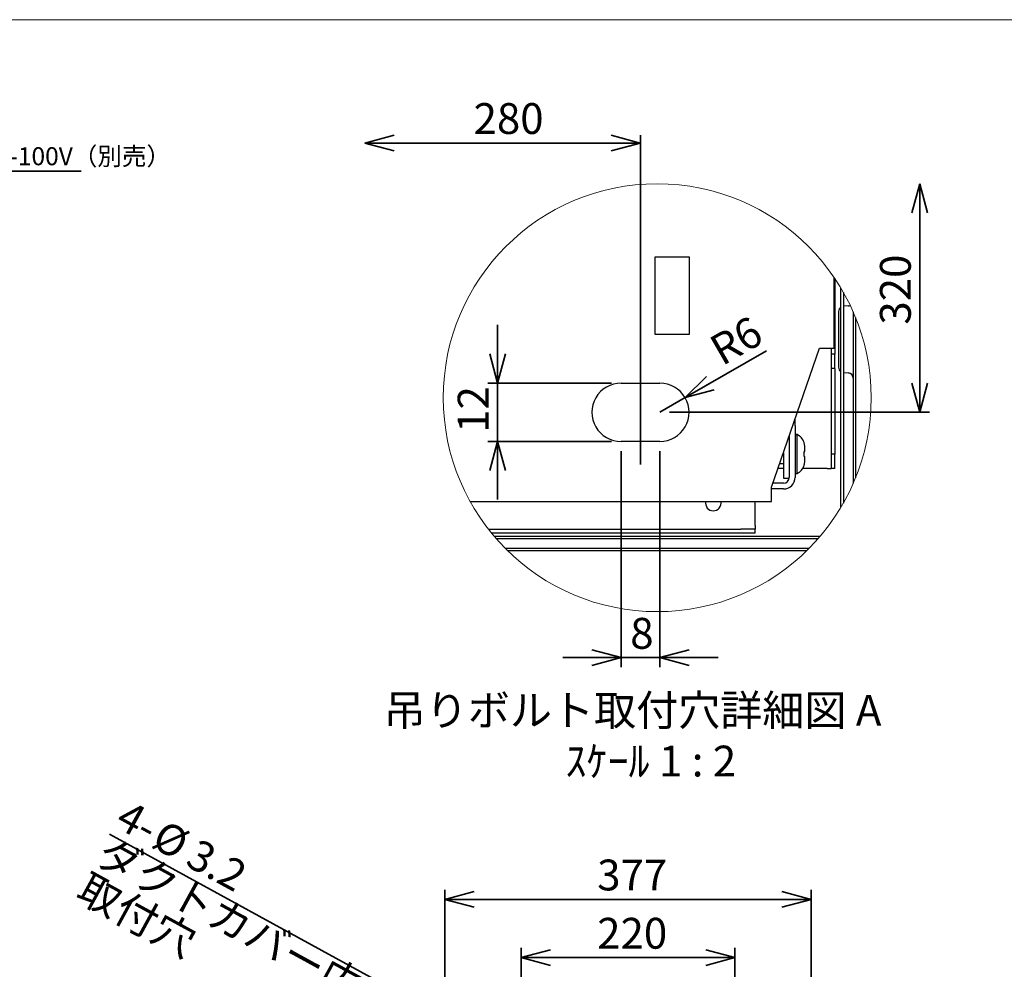
# Model space of a CAD drawing. Units: millimetres. Extents: x 95 to 4349, y 68 to 2908.
# Drawn here: x 1872 to 2886, y 1930 to 2908 of the extents above; entities that cross this region are included whole.
import ezdxf

# ---------------------------------------------------------------- set-up
doc = ezdxf.new("R2010")
doc.units = ezdxf.units.MM
doc.header["$LTSCALE"] = 10
doc.styles.add('SLDTEXTSTYLE0', font='TXT', dxfattribs={"width": 0.7, "bigfont": 'bigfont'})
doc.styles.add('SLDTEXTSTYLE2', font='TXT', dxfattribs={"width": 0.64, "bigfont": 'bigfont'})
doc.dimstyles.new('SLDDIMSTYLE10', dxfattribs={"dimtxt": 36.380208, "dimasz": 30, "dimexe": 0, "dimexo": 0.0625, "dimgap": 9.095052, "dimtad": 3, "dimdec": 1, "dimlfac": 0.2, "dimrnd": 1e-09, "dimzin": 12, "dimdsep": 46, "dimtxsty": 'SLDTEXTSTYLE0', "dimblk1": 'OPEN30', "dimblk2": 'OPEN30', "dimsah": 1, "dimcen": 0.09, "dimadec": 0, "dimazin": 3, "dimtfac": 1, "dimtdec": 1, "dimtmove": 0, "dimatfit": 0, "dimldrblk": 'OPEN30', "dimfxl": 1, "dimfrac": 2, "dimtolj": 1, "dimtzin": 12, "dimarcsym": 0})
doc.dimstyles.new('SLDDIMSTYLE11', dxfattribs={"dimtxt": 36.380208, "dimasz": 30, "dimexe": 0, "dimexo": 0.0625, "dimgap": 9.095052, "dimtad": 3, "dimdec": 1, "dimlfac": 0.2, "dimrnd": 1e-09, "dimzin": 12, "dimdsep": 46, "dimtxsty": 'SLDTEXTSTYLE0', "dimblk1": 'OPEN30', "dimblk2": 'OPEN30', "dimsah": 1, "dimcen": 0, "dimadec": 0, "dimazin": 3, "dimtfac": 1, "dimtdec": 1, "dimtofl": 0, "dimtmove": 0, "dimatfit": 3, "dimldrblk": 'OPEN30', "dimfxl": 1, "dimfrac": 2, "dimtolj": 1, "dimtzin": 12, "dimarcsym": 0})
doc.dimstyles.new('SLDDIMSTYLE12', dxfattribs={"dimtxt": 36.380208, "dimasz": 30, "dimexe": 0, "dimexo": 0.0625, "dimgap": 9.095052, "dimtad": 3, "dimdec": 1, "dimlfac": 0.2, "dimrnd": 1e-09, "dimzin": 12, "dimdsep": 46, "dimtxsty": 'SLDTEXTSTYLE0', "dimblk1": 'OPEN30', "dimblk2": 'OPEN30', "dimsah": 1, "dimcen": 0.09, "dimadec": 0, "dimazin": 3, "dimtfac": 1, "dimtdec": 1, "dimtofl": 0, "dimtmove": 0, "dimatfit": 3, "dimldrblk": 'OPEN30', "dimfxl": 1, "dimfrac": 2, "dimtolj": 1, "dimtzin": 12, "dimarcsym": 0})
doc.dimstyles.new('SLDDIMSTYLE2', dxfattribs={"dimtxt": 36.380208, "dimasz": 30, "dimexe": 0, "dimexo": 0.0625, "dimgap": 9.095052, "dimtad": 3, "dimdec": 1, "dimrnd": 1e-09, "dimzin": 12, "dimdsep": 46, "dimtxsty": 'SLDTEXTSTYLE0', "dimblk1": 'OPEN30', "dimblk2": 'OPEN30', "dimsah": 1, "dimcen": 0.09, "dimadec": 0, "dimazin": 3, "dimtfac": 1, "dimtdec": 1, "dimtofl": 0, "dimtmove": 0, "dimatfit": 3, "dimldrblk": 'OPEN30', "dimfxl": 1, "dimfrac": 2, "dimtolj": 1, "dimtzin": 12, "dimarcsym": 0})
doc.dimstyles.new('SLDDIMSTYLE4', dxfattribs={"dimtxt": 36.380208, "dimasz": 30, "dimexe": 0, "dimexo": 0.0625, "dimgap": 9.095052, "dimtad": 3, "dimdec": 0, "dimrnd": 1e-09, "dimzin": 12, "dimdsep": 46, "dimtxsty": 'SLDTEXTSTYLE0', "dimblk1": 'OPEN30', "dimblk2": 'OPEN30', "dimsah": 1, "dimcen": 0.09, "dimadec": 0, "dimazin": 3, "dimtfac": 1, "dimtdec": 0, "dimtofl": 0, "dimtmove": 0, "dimatfit": 3, "dimldrblk": 'OPEN30', "dimfxl": 1, "dimfrac": 2, "dimtolj": 1, "dimtzin": 12, "dimarcsym": 0})
doc.dimstyles.new('SLDDIMSTYLE9', dxfattribs={"dimtxt": 36.380208, "dimasz": 30, "dimexe": 0, "dimexo": 0.0625, "dimgap": 9.095052, "dimtad": 3, "dimdec": 1, "dimrnd": 1e-09, "dimzin": 12, "dimdsep": 46, "dimtxsty": 'SLDTEXTSTYLE0', "dimblk1": 'NONE', "dimblk2": 'OPEN30', "dimsah": 1, "dimcen": 0, "dimadec": 0, "dimazin": 3, "dimtfac": 1, "dimtdec": 1, "dimtmove": 0, "dimatfit": 3, "dimldrblk": 'NONE', "dimfxl": 1, "dimfrac": 2, "dimtolj": 1, "dimtzin": 12, "dimarcsym": 0})

# ---------------------------------------------------------------- blocks, each defined once
blk = doc.blocks.new('様式_0')
at = {"lineweight": 18}
blk.add_line((4020, 2905), (-2.7, 2905), dxfattribs=at)
blk = doc.blocks.new('_Open30')
at = {"color": 0, "linetype": 'ByBlock', "lineweight": -2}
for p, q in [((-1, 0.267949), (0, 0)), ((0, 0), (-1, -0.267949)), ((0, 0), (-1, 0))]:
    blk.add_line(p, q, dxfattribs=at)
blk = doc.blocks.new('SW_NOTE_0_105')
at = {"color": 0, "linetype": 'Continuous', "lineweight": 35}
blk.add_line((498.2, 0), (0, 0), dxfattribs=at)
at = {"color": 0, "linetype": 'Continuous', "lineweight": 35, "attachment_point": 1, "style": 'SLDTEXTSTYLE0'}
for s, insert, char_height in [('連動線取付位置', (4, 76.3), 31.75), ('電動排気シャッター連動線：SRCB02-100V（別売）', (4, 24.5), 18.521)]:
    blk.add_mtext(s, dxfattribs=dict(at, insert=insert, char_height=char_height))
blk = doc.blocks.new('_D_20')
at = {"color": 179, "linetype": 'Continuous', "lineweight": 35}
for p, q in [((2388.3, 1847.2), (2388.3, 1952.2)), ((2608.3, 1847.2), (2608.3, 1952.2)), ((2388.3, 1942.2), (2608.3, 1942.2))]:
    blk.add_line(p, q, dxfattribs=at)
at = {"color": 179, "linetype": 'Continuous', "lineweight": 35, "xscale": 30, "yscale": 30, "rotation": 180}
blk.add_blockref('_Open30', (2388.3, 1942.2), dxfattribs=at)
at = {"color": 179, "linetype": 'Continuous', "lineweight": 35, "xscale": 30, "yscale": 30}
blk.add_blockref('_Open30', (2608.3, 1942.2), dxfattribs=at)
at = {"color": 179, "linetype": 'Continuous', "lineweight": 35, "insert": (2466.5, 1983.2), "char_height": 31.75, "attachment_point": 1, "style": 'SLDTEXTSTYLE0'}
blk.add_mtext('220', dxfattribs=at)
blk = doc.blocks.new('_D_21')
at = {"color": 179, "linetype": 'Continuous', "lineweight": 35}
for p, q in [((2309.7, 1533), (2309.7, 2012.2)), ((2686.8, 1533), (2686.8, 2012.2)), ((2309.7, 2002.2), (2686.8, 2002.2))]:
    blk.add_line(p, q, dxfattribs=at)
at = {"color": 179, "linetype": 'Continuous', "lineweight": 35, "xscale": 30, "yscale": 30, "rotation": 180}
blk.add_blockref('_Open30', (2309.7, 2002.2), dxfattribs=at)
at = {"color": 179, "linetype": 'Continuous', "lineweight": 35, "xscale": 30, "yscale": 30}
blk.add_blockref('_Open30', (2686.8, 2002.2), dxfattribs=at)
at = {"color": 179, "linetype": 'Continuous', "lineweight": 35, "insert": (2466.5, 2043.2), "char_height": 31.75, "attachment_point": 1, "style": 'SLDTEXTSTYLE0'}
blk.add_mtext('377', dxfattribs=at)
blk = doc.blocks.new('_D_23')
at = {"color": 179, "linetype": 'Continuous', "lineweight": 35}
for q in [(1964.2, 2069.5), (2389.7, 1836.5)]:
    blk.add_line((2386.9, 1838), q, dxfattribs=at)
at = {"color": 179, "linetype": 'Continuous', "lineweight": 35, "xscale": 30, "yscale": 30, "rotation": 331.29225507}
blk.add_blockref('_Open30', (2386.9, 1838), dxfattribs=at)
at = {"color": 179, "linetype": 'Continuous', "lineweight": 35, "char_height": 31.75, "attachment_point": 1, "rotation": 331.2923, "style": 'SLDTEXTSTYLE0'}
for s, insert in [('4-', (1983.8, 2105.5)), ('%%c', (2021, 2085.1)), ('ダクトカバー内側(上)', (1963.5, 2068.3)), ('3.2', (2056.2, 2065.8)), ('取付穴', (1943.2, 2031.2))]:
    blk.add_mtext(s, dxfattribs=dict(at, insert=insert))
blk = doc.blocks.new('_None')
blk = doc.blocks.new('_D_25')
at = {"color": 179, "linetype": 'Continuous', "lineweight": 35}
for p, q in [((2363.9, 2533.9), (2363.9, 2593.9)), ((2481.1, 2533.9), (2353.9, 2533.9)), ((2363.9, 2533.9), (2363.9, 2473.9)), ((2481.1, 2473.9), (2353.9, 2473.9)), ((2363.9, 2473.9), (2363.9, 2413.9))]:
    blk.add_line(p, q, dxfattribs=at)
at = {"color": 179, "linetype": 'Continuous', "lineweight": 35, "xscale": 30, "yscale": 30}
for p, rotation in [((2363.9, 2533.9, -958), 270), ((2363.9, 2473.9, -958), 90)]:
    blk.add_blockref('_Open30', p, dxfattribs=dict(at, rotation=rotation))
at = {"color": 179, "linetype": 'Continuous', "lineweight": 35, "insert": (2322.9, 2482.7), "char_height": 31.75, "attachment_point": 1, "rotation": 90, "style": 'SLDTEXTSTYLE0'}
blk.add_mtext('12', dxfattribs=at)
blk = doc.blocks.new('_D_26')
at = {"color": 179, "linetype": 'Continuous', "lineweight": 35}
for p, q in [((2491.1, 2463.9), (2491.1, 2241.2)), ((2531.1, 2463.9), (2531.1, 2241.2)), ((2491.1, 2251.2), (2431.1, 2251.2)), ((2531.1, 2251.2), (2491.1, 2251.2)), ((2531.1, 2251.2), (2591.1, 2251.2))]:
    blk.add_line(p, q, dxfattribs=at)
at = {"color": 179, "linetype": 'Continuous', "lineweight": 35, "xscale": 30, "yscale": 30}
blk.add_blockref('_Open30', (2491.1, 2251.2, -958), dxfattribs=at)
at = {"color": 179, "linetype": 'Continuous', "lineweight": 35, "xscale": 30, "yscale": 30, "rotation": 180}
blk.add_blockref('_Open30', (2531.1, 2251.2, -958), dxfattribs=at)
at = {"color": 179, "linetype": 'Continuous', "lineweight": 35, "insert": (2500.5, 2292.1), "char_height": 31.8, "attachment_point": 1, "style": 'SLDTEXTSTYLE0'}
blk.add_mtext('8', dxfattribs=at)
blk = doc.blocks.new('_D_27')
at = {"color": 179, "linetype": 'Continuous', "lineweight": 35}
for q in [(2640.8, 2567.2), (2531.1, 2503.9)]:
    blk.add_line((2557, 2518.9), q, dxfattribs=at)
at = {"color": 179, "linetype": 'Continuous', "lineweight": 35, "xscale": 30, "yscale": 30, "rotation": 210}
blk.add_blockref('_Open30', (2557, 2518.9, -958), dxfattribs=at)
at = {"color": 179, "linetype": 'Continuous', "lineweight": 35, "insert": (2579.3, 2578.5), "char_height": 31.75, "attachment_point": 1, "rotation": 30, "style": 'SLDTEXTSTYLE0'}
blk.add_mtext('R6', dxfattribs=at)
blk = doc.blocks.new('_D_28')
at = {"color": 179, "linetype": 'Continuous', "lineweight": 35}
for p, q in [((2798.6, 2503.9), (2798.6, 2739.2)), ((2541.1, 2503.9), (2808.6, 2503.9))]:
    blk.add_line(p, q, dxfattribs=at)
at = {"color": 179, "linetype": 'Continuous', "lineweight": 35, "xscale": 30, "yscale": 30}
for p, rotation in [((2798.6, 2739.2), 90), ((2798.6, 2503.9, -958), 270)]:
    blk.add_blockref('_Open30', p, dxfattribs=dict(at, rotation=rotation))
at = {"color": 179, "linetype": 'Continuous', "lineweight": 35, "insert": (2757.7, 2594.1), "char_height": 31.75, "attachment_point": 1, "rotation": 90, "style": 'SLDTEXTSTYLE0'}
blk.add_mtext('320', dxfattribs=at)
blk = doc.blocks.new('SW_NOTE_0_111')
at = {"color": 0, "linetype": 'Continuous', "lineweight": 35, "char_height": 31.75, "attachment_point": 2}
for s, insert, style in [('吊りボルト取付穴詳細図 A', (199.9, 40.9), 'SLDTEXTSTYLE0'), ('ｽｹｰﾙ 1 : 2', (218.7, -11.4), 'SLDTEXTSTYLE2')]:
    blk.add_mtext(s, dxfattribs=dict(at, insert=insert, style=style))

msp = doc.modelspace()

# ---------------------------------------------------------------- linework, layer by layer
at = {"color": 179, "linetype": 'Continuous', "lineweight": 35}
for p, q in [((2511.06, 2789.25), (2511.06, 2450.08)), ((2510.92, 2781.13), (2227.33, 2781.13))]:
    msp.add_line(p, q, dxfattribs=at)
at = {"color": 7, "linetype": 'Continuous', "lineweight": 25}
for p, q in [((2526.06, 2663.85), (2561.06, 2663.85)), ((2526.06, 2583.85), (2526.06, 2663.85)), ((2561.06, 2663.85), (2561.06, 2583.85)), ((2710.56, 2569.85), (2710.56, 2642.63)), ((2711.31, 2641.52), (2711.31, 2563.85)), ((2717.56, 2406.06), (2717.56, 2631.64)), ((2720.06, 2627.33), (2720.06, 2410.37)), ((2715.06, 2607.51), (2715.06, 2578.85)), ((2720.18, 2612.99), (2720.06, 2612.98)), ((2724.94, 2613.33), (2720.18, 2612.99)), ((2730.06, 2607.36), (2730.06, 2430.35)), ((2732.56, 2601.43), (2732.56, 2436.28)), ((2561.06, 2583.85), (2526.06, 2583.85)), ((2715.06, 2578.85), (2715.06, 2550.2)), ((2646.06, 2426.85), (2695.56, 2569.85)), ((2695.56, 2569.85), (2710.56, 2569.85)), ((2707.31, 2569.85), (2707.31, 2563.85)), ((2711.31, 2563.85), (2707.31, 2563.85)), ((2707.31, 2563.85), (2707.31, 2548.85)), ((2711.31, 2548.85), (2711.31, 2563.85)), ((2711.31, 2548.85), (2707.31, 2548.85)), ((2707.31, 2548.85), (2707.31, 2460.85)), ((2711.31, 2548.85), (2711.31, 2460.85)), ((2720.06, 2544.72), (2720.18, 2544.71)), ((2720.18, 2544.71), (2724.94, 2544.38)), ((2491.06, 2533.85), (2531.06, 2533.85)), ((2670.31, 2489.85), (2670.31, 2496.91)), ((2670.31, 2489.85), (2670.31, 2436.85)), ((2664.31, 2479.57), (2664.31, 2445.85)), ((2664.31, 2479.57), (2664.31, 2436.85)), ((2672.37, 2480.85), (2671.31, 2480.85)), ((2672.37, 2460.85), (2672.37, 2480.85)), ((2531.06, 2473.85), (2491.06, 2473.85)), ((2679.52, 2472.6), (2679.61, 2472.6)), ((2679.81, 2471.66), (2679.52, 2472.6)), ((2680.31, 2463.85), (2680.31, 2467.6)), ((2658.31, 2462.24), (2658.31, 2445.85)), ((2672.37, 2440.85), (2672.37, 2460.85)), ((2679.52, 2463.35), (2679.81, 2463.35)), ((2679.81, 2458.35), (2679.52, 2458.35)), ((2680.31, 2454.1), (2680.31, 2457.85)), ((2711.31, 2460.85), (2707.31, 2460.85)), ((2707.31, 2460.85), (2707.31, 2445.85)), ((2711.31, 2445.85), (2711.31, 2460.85)), ((2658.31, 2445.85), (2652.64, 2445.85)), ((2658.31, 2445.85), (2658.31, 2435.85)), ((2703.31, 2445.85), (2678.06, 2445.85)), ((2679.52, 2449.1), (2679.81, 2450.04)), ((2679.61, 2449.1), (2679.52, 2449.1)), ((2703.31, 2445.85), (2707.31, 2445.85)), ((2711.31, 2445.85), (2707.31, 2445.85)), ((2658.31, 2435.85), (2664.22, 2435.85)), ((2671.31, 2440.85), (2672.37, 2440.85)), ((2646.06, 2411.85), (2646.06, 2426.85)), ((2658.31, 2424.85), (2646.06, 2424.85)), ((2658.31, 2430.85), (2647.44, 2430.85)), ((2335.73, 2411.85), (2646.06, 2411.85)), ((2629.31, 2387.35), (2629.31, 2411.85)), ((2354.6, 2383.35), (2614.31, 2383.35)), ((2629.31, 2383.35), (2614.31, 2383.35)), ((2629.31, 2387.35), (2629.31, 2383.35)), ((2629.31, 2379.35), (2629.31, 2383.35)), ((2614.31, 2379.35), (2357.79, 2379.35)), ((2360.5, 2376.1), (2696.11, 2376.1)), ((2693.96, 2373.6), (2362.66, 2373.6)), ((2629.31, 2379.35), (2614.31, 2379.35)), ((2684.62, 2363.6), (2372, 2363.6)), ((2682.1, 2361.1), (2374.52, 2361.1))]:
    msp.add_line(p, q, dxfattribs=at)
at = {"color": 7, "linetype": 'Continuous', "lineweight": 18}
msp.add_circle((2528.31, 2518.85), 220.31, dxfattribs=at)
at = {"color": 7, "linetype": 'Continuous', "lineweight": 25}
for centre, radius, start, end in [((2720.56, 2607.51), 5.5, 123.05734, 179.99954), ((2724.96, 2617.27), 3.94, 269.67738, 301.91951), ((2720.56, 2550.2), 5.5, 179.99957, 236.94432), ((2724.56, 2538.89), 5.5, 359.9994, 86.00025), ((2491.06, 2503.85), 30, 89.99986, 270.00014), ((2531.06, 2503.85), 30, 269.99986, 90.00014), ((2671.31, 2479.85), 1, 89.9969, 180.0031), ((2666.32, 2468.24), 13.99, 18.20689, 64.39714), ((2660.31, 2493.38), 42.53, 262.15216, 267.30118), ((2666.32, 2453.46), 13.99, 295.60193, 341.81455), ((2658.31, 2436.85), 6, 270.00004, 359.99996), ((2658.31, 2436.85), 12, 269.99918, 0.00082), ((2671.31, 2441.85), 1, 179.9969, 270.0031), ((2586.06, 2410.35), 8, 169.193, 270.00008), ((2586.06, 2410.35), 8, 269.99995, 10.80696)]:
    msp.add_arc(centre, radius, start, end, dxfattribs=at)
for points, knots in [([(2680.31, 2467.6), (2680.31, 2467.62), (2680.31, 2468.14), (2680.26, 2469.18), (2680.09, 2470.52), (2679.89, 2471.34), (2679.81, 2471.66)], [0, 0, 0, 0, 0.0138886, 0.382449, 0.7558435, 1, 1, 1, 1]), ([(2679.81, 2463.35), (2679.89, 2463.36), (2680.06, 2463.39), (2680.26, 2463.58), (2680.31, 2463.76), (2680.31, 2463.85), (2680.31, 2463.85)], [0, 0, 0, 0, 0.2946119, 0.6619403, 0.9881981, 1, 1, 1, 1]), ([(2679.52, 2458.35), (2679.57, 2459.19), (2679.66, 2460.85), (2679.57, 2462.52), (2679.52, 2463.35)], [0, 0, 0, 0, 0.5000074, 1, 1, 1, 1]), ([(2680.31, 2457.85), (2680.31, 2457.85), (2680.31, 2457.94), (2680.26, 2458.12), (2680.06, 2458.32), (2679.89, 2458.34), (2679.81, 2458.35)], [0, 0, 0, 0, 0.0118012, 0.3348942, 0.7054279, 1, 1, 1, 1]), ([(2679.81, 2450.04), (2679.89, 2450.37), (2680.09, 2451.18), (2680.26, 2452.52), (2680.31, 2453.55), (2680.31, 2454.08), (2680.31, 2454.1)], [0, 0, 0, 0, 0.2441566, 0.614013, 0.9861114, 1, 1, 1, 1])]:
    msp.add_open_spline(points, degree=3, knots=knots, dxfattribs=at)

# ---------------------------------------------------------------- block references
msp.add_blockref('様式_0', (97.97, 3.14))
at = {"color": 179, "linetype": 'Continuous', "lineweight": 35}
for name, p in [('SW_NOTE_0_105', (1436.85, 2752.3)), ('SW_NOTE_0_111', (2303.04, 2171.94))]:
    msp.add_blockref(name, p, dxfattribs=at)
at = {"color": 179, "linetype": 'Continuous', "lineweight": 35, "xscale": 30, "yscale": 30, "rotation": 180}
msp.add_blockref('_Open30', (2227.33, 2781.13), dxfattribs=at)
at = {"color": 179, "linetype": 'Continuous', "lineweight": 35, "xscale": 30, "yscale": 30}
msp.add_blockref('_Open30', (2510.92, 2781.13), dxfattribs=at)

# ---------------------------------------------------------------- texts
at = {"color": 179, "linetype": 'Continuous', "lineweight": 35, "insert": (2339.21, 2822.22), "char_height": 31.75, "attachment_point": 1, "style": 'SLDTEXTSTYLE0'}
msp.add_mtext('280', dxfattribs=at)

# ---------------------------------------------------------------- dimensions: what is measured, and where the dimension line sits
at = {"color": 179, "linetype": 'Continuous', "lineweight": 35}
for base, p1, p2, dimstyle, picture, middle in [((2798.62, 2739.16), (2531.06, 2503.85), (2531.06, 2739.16), 'SLDDIMSTYLE12', '_D_28', (2798.62, 2625.82)), ((2363.86, 2473.85), (2491.06, 2533.85), (2491.06, 2473.85), 'SLDDIMSTYLE10', '_D_25', (2363.86, 2503.85))]:
    dim = msp.add_linear_dim(base=base, p1=p1, p2=p2, angle=90, dimstyle=dimstyle, dxfattribs=at)
    dim.commit()
    dim.dimension.update_dxf_attribs({"geometry": picture, "text_midpoint": middle, "dimtype": 160})
dim = msp.add_radius_dim(center=(2531.06, 2503.85), mpoint=(2557.04, 2518.85), dimstyle='SLDDIMSTYLE11', dxfattribs=at)
dim.commit()
dim.dimension.update_dxf_attribs({"geometry": '_D_27', "text_midpoint": (2621.94, 2556.32), "dimtype": 164})
for base, p1, p2, dimstyle, picture, middle in [((2491.06, 2251.22), (2531.06, 2473.85), (2491.06, 2473.85), 'SLDDIMSTYLE10', '_D_26', (2511.06, 2251.22)), ((2686.82, 2002.24), (2309.72, 1523.04), (2686.82, 1523.04), 'SLDDIMSTYLE4', '_D_21', (2498.27, 2002.24)), ((2608.27, 1942.24), (2388.27, 1837.24), (2608.27, 1837.24), 'SLDDIMSTYLE2', '_D_20', (2498.27, 1942.24))]:
    dim = msp.add_linear_dim(base=base, p1=p1, p2=p2, dimstyle=dimstyle, dxfattribs=at)
    dim.commit()
    dim.dimension.update_dxf_attribs({"geometry": picture, "text_midpoint": middle, "dimtype": 160})
dim = msp.add_diameter_dim_2p(p1=(2389.67, 1836.47), p2=(2386.86, 1838.01), text='4-<>', dimstyle='SLDDIMSTYLE9', dxfattribs=at)
dim.commit()
dim.dimension.update_dxf_attribs({"geometry": '_D_23', "text_midpoint": (2114.22, 1987.32), "dimtype": 163})

doc.saveas('drawing.dxf')
